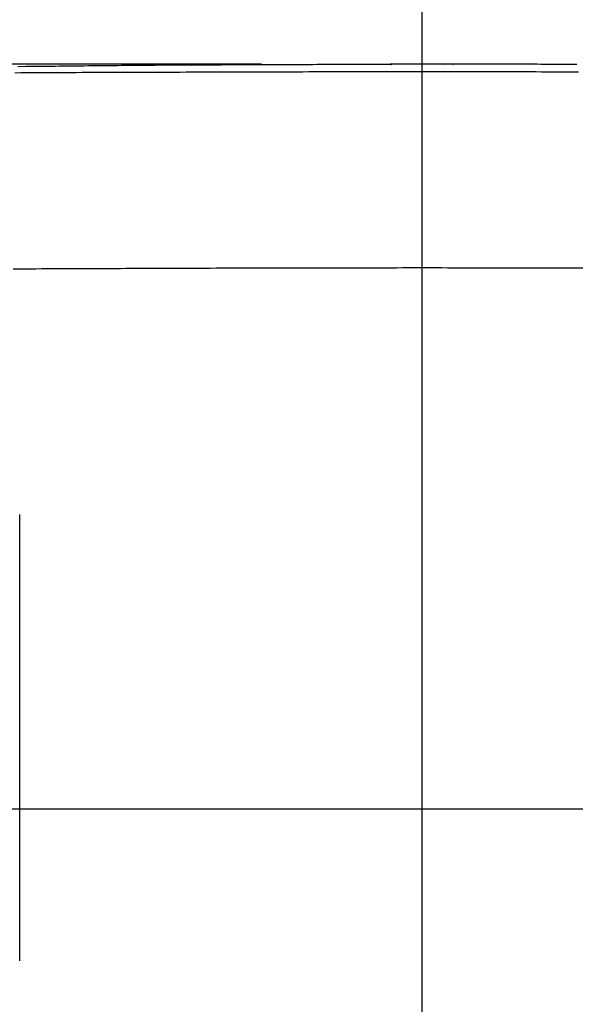
# Model space of a CAD drawing. Units: millimetres. Extents: x 105 to 2932, y 137 to 2051.
# Drawn here: x 1004 to 1075, y 1611 to 1736 of the extents above; entities that cross this region are included whole.
import ezdxf

# ---------------------------------------------------------------- set-up
doc = ezdxf.new("R2010")
doc.units = ezdxf.units.MM
doc.layers.get('0').update_dxf_attribs({"color": 254})
for name, color, linetype in [('_0-1_中心線', 54, 'Continuous'), ('_0-5_本体', 7, 'Continuous'), ('_0-6_寸法線', 3, 'Continuous')]:
    doc.layers.add(name, color=color, linetype=linetype)
doc.styles.add('ＭＳ ゴシック', font='MS Gothic.ttf')
doc.dimstyles.new('sunpou kobayashi', dxfattribs={"dimscale": 10, "dimtxt": 3, "dimasz": 1, "dimexe": 0, "dimexo": 2, "dimgap": 0.7, "dimtad": 1, "dimdec": 0, "dimdsep": 46, "dimtxsty": 'ＭＳ ゴシック', "dimblk1": 'DOT', "dimblk2": 'DOT', "dimsah": 1, "dimcen": 0, "dimclrd": 256, "dimclre": 256, "dimclrt": 256, "dimazin": 0, "dimtfac": 1, "dimtdec": 0, "dimtix": 1, "dimtmove": 1, "dimatfit": 3, "dimldrblk": 'DOT', "dimfxl": 0, "dimtolj": 1, "dimtzin": 0, "dimlwd": -1, "dimlwe": -1, "dimarcsym": 0})

# ---------------------------------------------------------------- blocks, each defined once
blk = doc.blocks.new('_Dot')
at = {"color": 0, "linetype": 'ByBlock', "lineweight": -2}
blk.add_line((-0.5, 0), (-1, 0), dxfattribs=at)
at = {"color": 0, "linetype": 'ByBlock', "const_width": 0.5}
blk.add_lwpolyline([(-0.25, 0, 1), (0.25, 0, 1)], format="xyb", close=True, dxfattribs=at)
blk = doc.blocks.new('*D31')
at = {"layer": '_0-6_寸法線', "transparency": 16777216}
for p, q in [((934.69, 1655.54), (934.69, 1847.28)), ((944.69, 1847.28), (1166.22, 1847.28)), ((1176.22, 1655.54), (1176.22, 1847.28))]:
    blk.add_line(p, q, dxfattribs=at)
at = {"layer": 'Defpoints', "color": 0, "transparency": 16777216}
for p in [(1176.22, 1847.28), (934.69, 1635.54), (1176.22, 1635.54)]:
    blk.add_point(p, dxfattribs=at)
at = {"layer": '_0-6_寸法線', "transparency": 16777216, "xscale": 9.999999999999998, "yscale": 9.999999999999998, "zscale": 9.999999999999998, "rotation": 180}
blk.add_blockref('_Dot', (934.69, 1847.28), dxfattribs=at)
at = {"layer": '_0-6_寸法線', "transparency": 16777216, "xscale": 9.999999999999998, "yscale": 9.999999999999998, "zscale": 9.999999999999998}
blk.add_blockref('_Dot', (1176.22, 1847.28), dxfattribs=at)
at = {"layer": '_0-6_寸法線', "transparency": 16777216, "insert": (1055.45, 1869.28), "char_height": 30, "attachment_point": 5, "style": 'ＭＳ ゴシック'}
blk.add_mtext('\\A1;240', dxfattribs=at)
blk = doc.blocks.new('*D32')
at = {"layer": '_0-6_寸法線', "transparency": 16777216}
for p, q in [((934.69, 1655.54), (934.69, 1787.14)), ((944.69, 1787.14), (1045.45, 1787.14)), ((1055.45, 1655.54), (1055.45, 1787.14))]:
    blk.add_line(p, q, dxfattribs=at)
at = {"layer": 'Defpoints', "color": 0, "transparency": 16777216}
for p in [(1055.45, 1787.14), (934.69, 1635.54), (1055.45, 1635.54)]:
    blk.add_point(p, dxfattribs=at)
at = {"layer": '_0-6_寸法線', "transparency": 16777216, "xscale": 9.999999999999998, "yscale": 9.999999999999998, "zscale": 9.999999999999998, "rotation": 180}
blk.add_blockref('_Dot', (934.69, 1787.14), dxfattribs=at)
at = {"layer": '_0-6_寸法線', "transparency": 16777216, "xscale": 9.999999999999998, "yscale": 9.999999999999998, "zscale": 9.999999999999998}
blk.add_blockref('_Dot', (1055.45, 1787.14), dxfattribs=at)
at = {"layer": '_0-6_寸法線', "transparency": 16777216, "insert": (995.07, 1809.14), "char_height": 30, "attachment_point": 5, "style": 'ＭＳ ゴシック'}
blk.add_mtext('\\A1;120', dxfattribs=at)
blk = doc.blocks.new('*D33')
at = {"layer": '_0-6_寸法線', "transparency": 16777216}
for p, q in [((1176.64, 1807.14), (1176.64, 1787.14)), ((1055.45, 1655.54), (1055.45, 1787.14)), ((1065.45, 1787.14), (1166.64, 1787.14))]:
    blk.add_line(p, q, dxfattribs=at)
at = {"layer": 'Defpoints', "color": 0, "transparency": 16777216}
for p in [(1176.64, 1787.14), (1176.64, 1787.14), (1055.45, 1635.54)]:
    blk.add_point(p, dxfattribs=at)
at = {"layer": '_0-6_寸法線', "transparency": 16777216, "xscale": 9.999999999999998, "yscale": 9.999999999999998, "zscale": 9.999999999999998, "rotation": 180}
blk.add_blockref('_Dot', (1055.45, 1787.14), dxfattribs=at)
at = {"layer": '_0-6_寸法線', "transparency": 16777216, "xscale": 9.999999999999998, "yscale": 9.999999999999998, "zscale": 9.999999999999998}
blk.add_blockref('_Dot', (1176.64, 1787.14), dxfattribs=at)
at = {"layer": '_0-6_寸法線', "transparency": 16777216, "insert": (1116.05, 1809.14), "char_height": 30, "attachment_point": 5, "style": 'ＭＳ ゴシック'}
blk.add_mtext('\\A1;120', dxfattribs=at)
blk = doc.blocks.new('*D34')
at = {"layer": '_0-6_寸法線', "transparency": 16777216}
for p, q in [((1035.06, 1730.03), (828.95, 1730.03)), ((828.95, 1720.03), (828.95, 1551.05)), ((1035.45, 1541.05), (828.95, 1541.05))]:
    blk.add_line(p, q, dxfattribs=at)
at = {"layer": 'Defpoints', "color": 0, "transparency": 16777216}
for p in [(1055.06, 1730.03), (828.95, 1541.05), (1055.45, 1541.05)]:
    blk.add_point(p, dxfattribs=at)
at = {"layer": '_0-6_寸法線', "transparency": 16777216, "xscale": 9.999999999999998, "yscale": 9.999999999999998, "zscale": 9.999999999999998}
for p, rotation in [((828.95, 1730.03), 90), ((828.95, 1541.05), 270)]:
    blk.add_blockref('_Dot', p, dxfattribs=dict(at, rotation=rotation))
at = {"layer": '_0-6_寸法線', "transparency": 16777216, "insert": (806.95, 1612.89), "char_height": 30, "attachment_point": 5, "rotation": 90, "style": 'ＭＳ ゴシック'}
blk.add_mtext('\\A1;190', dxfattribs=at)

msp = doc.modelspace()

# ---------------------------------------------------------------- linework, layer by layer
at = {"layer": '_0-1_中心線'}
for p, q in [((1055.45, 1498.63), (1055.45, 1816.54)), ((862.04, 1635.54), (1822.19, 1635.54))]:
    msp.add_line(p, q, dxfattribs=at)
at = {"layer": '_0-5_本体'}
msp.add_line((1004.37, 1616.27), (1004.37, 1672.89), dxfattribs=at)
for points in [[(1059.5, 1730.04), (1059.33, 1730.04), (1059.33, 1730.03), (1051.57, 1730.03), (1051.56, 1730.04), (1051.4, 1730.04)], [(1058.19, 1730.04), (1058.65, 1730.05), (1062.3, 1730.05), (1062.76, 1730.06), (1065.49, 1730.06), (1065.96, 1730.05), (1070.07, 1730.05), (1070.53, 1730.04), (1072.81, 1730.04), (1073.26, 1730.03), (1074.64, 1730.03), (1075.09, 1730.02)], [(1003.75, 1728.94), (1004.52, 1728.95), (1006.07, 1728.95), (1006.85, 1728.96), (1007.64, 1728.96), (1008.41, 1728.97), (1009.96, 1728.97), (1010.74, 1728.98), (1011.53, 1728.98), (1012.3, 1728.99), (1013.85, 1728.99), (1014.63, 1729), (1016.19, 1729), (1016.97, 1729.01), (1018.52, 1729.01), (1019.29, 1729.02), (1021.63, 1729.02), (1022.41, 1729.03), (1024.73, 1729.03), (1025.52, 1729.04), (1027.07, 1729.04), (1027.85, 1729.05), (1030.96, 1729.05), (1031.74, 1729.06), (1034.85, 1729.06), (1035.63, 1729.07), (1040.29, 1729.07), (1041.07, 1729.08), (1047.28, 1729.08), (1048.07, 1729.09), (1062.84, 1729.09), (1063.62, 1729.08), (1069.83, 1729.08), (1070.62, 1729.07), (1075.28, 1729.07)], [(1004.12, 1729.73), (1005.18, 1729.75), (1005.7, 1729.75), (1006.76, 1729.77), (1007.29, 1729.77), (1007.82, 1729.78), (1008.34, 1729.79), (1008.87, 1729.79), (1009.4, 1729.8), (1009.92, 1729.8), (1010.98, 1729.82), (1011.51, 1729.82), (1012.04, 1729.83), (1012.56, 1729.83), (1013.09, 1729.84), (1013.62, 1729.84), (1014.14, 1729.85), (1014.67, 1729.85), (1015.2, 1729.86), (1015.72, 1729.86), (1016.26, 1729.87), (1016.78, 1729.87), (1017.31, 1729.88), (1017.84, 1729.88), (1018.36, 1729.89), (1018.89, 1729.89), (1019.42, 1729.9), (1019.94, 1729.9), (1020.47, 1729.91), (1021.53, 1729.91), (1022.06, 1729.92), (1023.11, 1729.92), (1023.64, 1729.93), (1024.16, 1729.93), (1024.69, 1729.94), (1025.75, 1729.94), (1026.28, 1729.95), (1027.86, 1729.95), (1028.38, 1729.96), (1029.97, 1729.96), (1030.5, 1729.97), (1032.08, 1729.97), (1032.6, 1729.98), (1034.72, 1729.98), (1035.24, 1729.99), (1037.35, 1729.99), (1037.88, 1730), (1041.57, 1730), (1042.1, 1730.01), (1046.32, 1730.01), (1046.84, 1730.02), (1051.59, 1730.02)], [(1078.01, 1704.14), (1074.42, 1704.14), (1073.71, 1704.15), (1069.41, 1704.15), (1068.7, 1704.16), (1058.68, 1704.16), (1057.96, 1704.17), (1052.95, 1704.17), (1052.24, 1704.16), (1042.2, 1704.16), (1041.49, 1704.15), (1037.19, 1704.15), (1036.48, 1704.14), (1032.89, 1704.14), (1032.18, 1704.13), (1029.31, 1704.13), (1028.6, 1704.12), (1026.45, 1704.12), (1025.74, 1704.11), (1022.87, 1704.11), (1022.16, 1704.1), (1020.73, 1704.1), (1020, 1704.09), (1017.86, 1704.09), (1017.15, 1704.08), (1015.71, 1704.08), (1014.99, 1704.07), (1013.56, 1704.07), (1012.85, 1704.06), (1011.41, 1704.06), (1010.7, 1704.05), (1009.27, 1704.05), (1008.55, 1704.04), (1007.12, 1704.04), (1006.4, 1704.03), (1005.69, 1704.03), (1004.97, 1704.02), (1003.54, 1704.02)]]:
    msp.add_lwpolyline(points, dxfattribs=at)
for centre, start, end in [((1051.56, 1729.9), 90, 156.9445), ((1059.34, 1729.9), 23.0588, 90)]:
    msp.add_arc(centre, 0.0501, start, end, dxfattribs=at)

# ---------------------------------------------------------------- dimensions: what is measured, and where the dimension line sits
at = {"layer": '_0-6_寸法線'}
for base, p1, p2, text, picture, middle in [((1176.22, 1847.28), (934.69, 1635.54), (1176.22, 1635.54), '240', '*D31', (1055.45, 1869.28)), ((1055.45, 1787.14), (934.69, 1635.54), (1055.45, 1635.54), '120', '*D32', (995.07, 1809.14)), ((1176.64, 1787.14), (1055.45, 1635.54), (1176.64, 1787.14), '120', '*D33', (1116.05, 1809.14))]:
    dim = msp.add_linear_dim(base=base, p1=p1, p2=p2, text=text, dimstyle='sunpou kobayashi', dxfattribs=at)
    dim.commit()
    dim.dimension.update_dxf_attribs({"geometry": picture, "text_midpoint": middle})
dim = msp.add_linear_dim(base=(828.95, 1541.05), p1=(1055.06, 1730.03), p2=(1055.45, 1541.05), angle=90, text='190', dimstyle='sunpou kobayashi', dxfattribs=at)
dim.commit()
dim.dimension.update_dxf_attribs({"geometry": '*D34', "text_midpoint": (828.95, 1612.89), "dimtype": 160})

doc.saveas('drawing.dxf')
